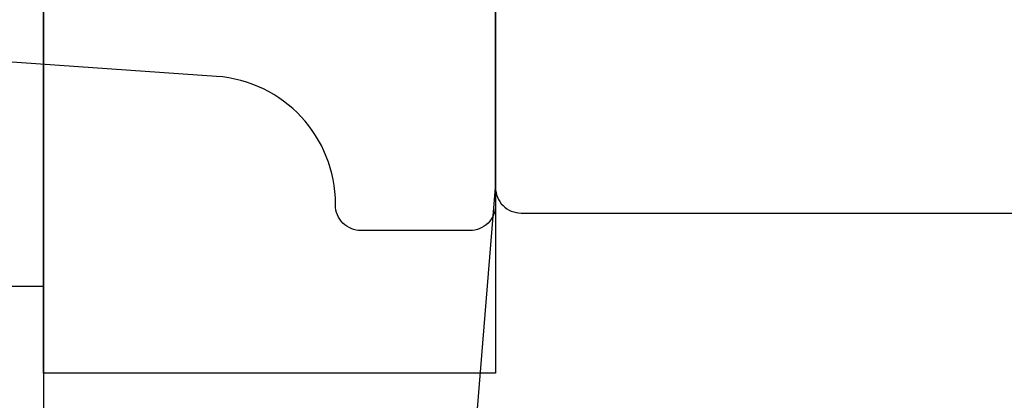
# Model space of a CAD drawing. Units: inches. Extents: x 0 to 304, y 0 to 43.
# Drawn here: x 5 to 5, y 27 to 27 of the extents above; entities that cross this region are included whole.
import ezdxf

# ---------------------------------------------------------------- set-up
doc = ezdxf.new("R2010")
doc.units = ezdxf.units.IN
doc.header["$LTSCALE"] = 0.25
doc.header["$MEASUREMENT"] = 0
doc.layers.add('Arcadia-Dim', color=4, linetype='Continuous')
doc.layers.add('Arcadia-Profile', color=6, linetype='Continuous')
doc.styles.get("Standard").update_dxf_attribs({"font": 'ARIALN.TTF'})
doc.dimstyles.new('Arcadia-2', dxfattribs={"dimscale": 2, "dimtxt": 0.0938, "dimasz": 0.0938, "dimexe": 0.0546, "dimexo": 0.0469, "dimgap": 0.0469, "dimtad": 0, "dimtih": 1, "dimdec": 4, "dimzin": 3, "dimdsep": 46, "dimlunit": 4, "dimtxsty": 'Standard', "dimblk": 'ARCHTICK', "dimcen": 0.0469, "dimdle": 0.0546, "dimclrd": 256, "dimclre": 256, "dimclrt": 256, "dimadec": 0, "dimazin": 0, "dimtfac": 0.75, "dimtdec": 4, "dimtix": 1, "dimtmove": 2, "dimatfit": 3, "dimfxl": 1, "dimtolj": 1, "dimtzin": 3, "dimlwd": -3, "dimlwe": -3, "dimarcsym": 0})

# ---------------------------------------------------------------- blocks, each defined once
blk = doc.blocks.new('_ArchTick')
at = {"color": 0, "linetype": 'ByBlock', "lineweight": -3, "const_width": 0.15}
blk.add_lwpolyline([(-0.5, -0.5), (0.5, 0.5)], dxfattribs=at)
blk = doc.blocks.new('*D51')
at = {"layer": 'Arcadia-Dim', "lineweight": -3, "transparency": 16777216}
for p, q in [((2.625, 26.4748), (2.625, 26.6624)), ((3.06245, 26.4748), (2.5158, 26.4748)), ((2.625, 26.4748), (2.625, 26.33099)), ((2.625, 25.5998), (2.625, 25.74362)), ((2.625, 25.4122), (2.625, 25.2246))]:
    blk.add_line(p, q, dxfattribs=at)
blk.add_solid([(2.59373, 25.4122), (2.65627, 25.4122), (2.625, 25.5998)], dxfattribs=at)
at = {"layer": 'Defpoints', "color": 0, "lineweight": -3, "transparency": 16777216}
for p in [(3.15625, 26.4748), (2.625, 25.5998), (5.312, 25.5998)]:
    blk.add_point(p, dxfattribs=at)
at = {"layer": 'Arcadia-Dim', "lineweight": -3, "transparency": 16777216, "xscale": 0.1876, "yscale": 0.1876, "zscale": 0.1876, "rotation": 270}
blk.add_blockref('_ArchTick', (2.625, 26.4748), dxfattribs=at)
at = {"layer": 'Arcadia-Dim', "lineweight": -3, "transparency": 16777216, "insert": (2.625, 26.0373), "char_height": 0.1876, "attachment_point": 5, "rotation": 90}
blk.add_mtext('\\A1;G.S.', dxfattribs=at)
blk = doc.blocks.new('*U300')
at = {"layer": 'Arcadia-Profile'}
for p in [(-0.01, 0.216), (-0.0488, -0.216)]:
    blk.add_line(p, (-0.01, -0.216), dxfattribs=at)

msp = doc.modelspace()

# ---------------------------------------------------------------- linework, layer by layer
at = {"layer": 'Arcadia-Profile'}
for points in [[(4.7195, 26.8498), (4.6995, 26.8698), (4.6995, 27.6523, 0.414214), (4.6895, 27.6623), (4.57812, 27.6623, -1), (4.57812, 27.7873), (4.85887, 27.7873, -1), (4.85887, 27.6623), (4.83515, 27.6623, 0.432878), (4.82517, 27.65167), (4.876, 27.0273), (4.876, 26.9449), (4.9172, 26.93386), (4.9172, 26.76575), (4.876, 26.75471), (4.876, 26.5998), (4.6995, 26.5998), (4.6995, 26.8298)], [(4.7195, 26.8498), (4.6995, 26.8298), (4.6995, 26.0473, -0.414214), (4.6895, 26.0373), (4.57812, 26.0373, 1), (4.57812, 25.9123), (4.85887, 25.9123, 1), (4.85887, 26.0373), (4.83515, 26.0373, -0.432878), (4.82517, 26.04794), (4.876, 26.6723), (4.876, 26.75471), (4.9172, 26.76575), (4.9172, 26.93386), (4.876, 26.9449), (4.876, 27.0998), (4.6995, 27.0998), (4.6995, 26.8698)]]:
    msp.add_lwpolyline(points, format="xyb", close=True, dxfattribs=at)
for points in [[(4.387, 26.9748), (4.756, 26.9748), (4.931, 26.91352), (5.24076, 26.91352, 1), (5.26076, 26.91352), (5.34076, 26.91352, 1), (5.36076, 26.91352), (5.4136, 26.91352, 0.402246), (5.439, 26.93706), (5.439, 26.95914, -0.414214), (5.464, 26.98414), (5.50691, 26.98414, -0.414214), (5.55691, 26.93414), (5.55691, 26.7798, -0.414214), (5.54691, 26.7698), (4.901, 26.7698, 0.414214), (4.876, 26.7448), (4.876, 26.66545, -0.414214), (4.866, 26.65545), (4.8235, 26.65545, -0.414214), (4.8135, 26.66545), (4.8135, 26.66581, 0.393841), (4.767, 26.71569), (3.2399, 26.82285, -0.393841)], [(5.409, 26.7698), (4.951, 26.7698), (4.88341, 26.75169, 0.339454), (4.876, 26.74203), (4.876, 26.6723, 0.414214), (4.886, 26.6623), (5.302, 26.6623, -0.414214)]]:
    msp.add_lwpolyline(points, format="xyb", dxfattribs=at)

# ---------------------------------------------------------------- block references
msp.add_blockref('*U300', (4.7095, 26.8498), dxfattribs=at)

# ---------------------------------------------------------------- dimensions: what is measured, and where the dimension line sits
at = {"layer": 'Arcadia-Dim', "lineweight": -3}
dim = msp.add_linear_dim(base=(2.625, 25.5998), p1=(3.15625, 26.4748), p2=(5.312, 25.5998), angle=90, text='G.S.', dimstyle='Arcadia-2', override={"dimblk1": 'ArchTick', "dimsah": 1, "dimse2": 1}, dxfattribs=at)
dim.commit()
dim.dimension.update_dxf_attribs({"geometry": '*D51', "text_midpoint": (2.625, 26.0373), "text_rotation": 90})

doc.saveas('drawing.dxf')
